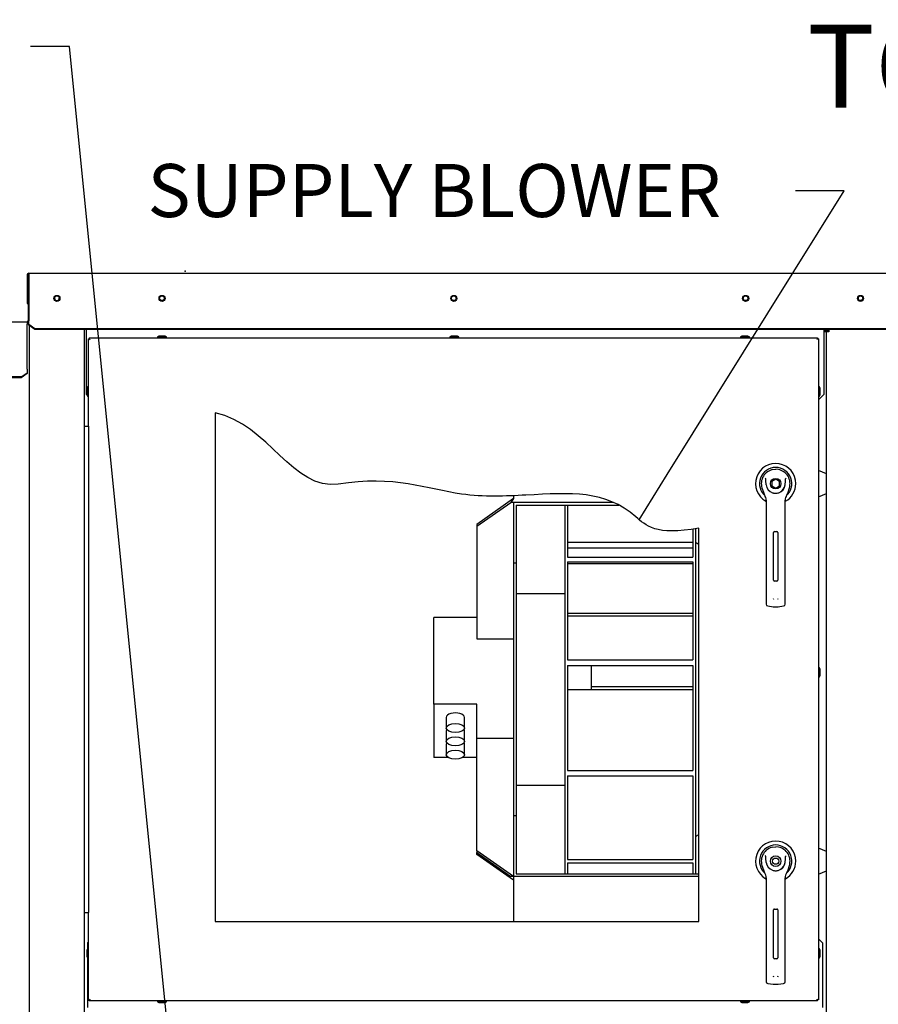
# Paper-space layout 'Layout1' of a CAD drawing. Units: inches. Extents: x 0 to 16.7, y -0.5 to 10.7.
# Drawn here: x 9.5 to 11.4, y 3.6 to 5.8 of the extents above; entities that cross this region are included whole.
import ezdxf
from ezdxf import colors
from ezdxf.entities.mleader import LeaderData, LeaderLine
from ezdxf.enums import TextEntityAlignment as Align
from ezdxf.lldxf.tags import DXFTag
from ezdxf.math import Vec2, Vec3

# ---------------------------------------------------------------- set-up
doc = ezdxf.new("R2010")
doc.units = ezdxf.units.IN
doc.header["$MEASUREMENT"] = 0
for name, color, linetype in [('0122Y-0076_(RH)', 7, 'Continuous'), ('0122Y-0077_(RH)', 7, 'Continuous'), ('0127P-0101', 7, 'Continuous'), ('0200P-0506', 7, 'Continuous'), ('0506F-2434_FAN_S', 7, 'Continuous'), ('0506F-3006', 7, 'Continuous'), ('0510F-3055_TOP_P', 7, 'Continuous'), ('0510F-3065_TOP_C', 7, 'Continuous'), ('0515P-1035', 7, 'Continuous'), ('0571F-0853_-_SUP', 7, 'Continuous'), ('0712F-4944_SECTI', 7, 'Continuous'), ('0718F-3861_POST_', 7, 'Continuous'), ('0719F-2601__TOP_', 7, 'Continuous'), ('0719F-2602._TOP_', 7, 'Continuous'), ('0719F-2667_BACK_', 7, 'Continuous'), ('0719F-2822_DEFLE', 7, 'Continuous'), ('0719F-2842_TOP_L', 7, 'Continuous'), ('Default', 7, 'Continuous'), ('DV1_Default', 7, 'Continuous')]:
    doc.layers.add(name, color=color, linetype=linetype)
doc.styles.add('SEACAD_Arial', font='arial.ttf')
tags = doc.linetypes.add('CENTER2', pattern=[1.125, 0.75, -0.125, 0.125, -0.125]).pattern_tags.tags
tags[10:11] = [DXFTag(74, 4), DXFTag(75, 0), DXFTag(340, '0'), DXFTag(46, 0.0), DXFTag(50, 0.0), DXFTag(44, 0.0), DXFTag(45, 0.0)]
tags[8:9] = [DXFTag(74, 4), DXFTag(75, 0), DXFTag(340, '0'), DXFTag(46, 0.0), DXFTag(50, 0.0), DXFTag(44, 0.0), DXFTag(45, 0.0)]
tags[6:7] = [DXFTag(74, 4), DXFTag(75, 0), DXFTag(340, '0'), DXFTag(46, 0.0), DXFTag(50, 0.0), DXFTag(44, 0.0), DXFTag(45, 0.0)]
tags[4:5] = [DXFTag(74, 4), DXFTag(75, 0), DXFTag(340, '0'), DXFTag(46, 0.0), DXFTag(50, 0.0), DXFTag(44, 0.0), DXFTag(45, 0.0)]
doc.dimstyles.new('HORIZ', dxfattribs={"dimtxt": 0.12, "dimasz": 0.12, "dimexe": 0.06, "dimexo": 0.06, "dimgap": 0.03, "dimtad": 0, "dimtih": 1, "dimtoh": 1, "dimdec": 3, "dimlfac": 18.181818, "dimzin": 4, "dimdsep": 46, "dimlunit": 5, "dimtxsty": 'SEACAD_Arial', "dimblk1": '_SE_FILLED', "dimblk2": '_SE_FILLED', "dimsah": 1, "dimcen": 0.06, "dimadec": 0, "dimazin": 0, "dimtfac": 0.8, "dimtdec": 0, "dimtofl": 0, "dimtmove": 0, "dimatfit": 3, "dimfxl": 1, "dimfrac": 2, "dimtolj": 1, "dimtzin": 4, "dimarcsym": 0})

# ---------------------------------------------------------------- blocks, each defined once
blk = doc.blocks.new('SE')
at = {"layer": '0122Y-0076_(RH)', "color": 7, "linetype": 'Continuous'}
for p, q in [((11.1624, 3.9758), (11.1685, 3.9764)), ((11.1746, 3.9758), (11.1685, 3.9764)), ((11.2831, 3.9659), (11.2656, 3.9735)), ((11.1924, 3.9563), (11.1914, 3.9551)), ((11.1375, 3.9342), (11.1406, 3.9243)), ((11.1406, 3.9243), (11.1436, 3.9177)), ((11.1934, 3.9177), (11.1964, 3.9243)), ((11.1964, 3.9243), (11.1995, 3.9342)), ((11.2656, 3.9143), (11.2831, 3.9219)), ((11.1469, 3.9064), (11.1469, 3.8205)), ((11.1902, 3.8205), (11.1902, 3.9064)), ((11.1635, 3.7251), (11.1635, 3.8335)), ((11.1636, 3.7252), (11.1636, 3.8335)), ((11.1658, 3.8356), (11.1712, 3.8356)), ((11.1734, 3.8335), (11.1734, 3.7252)), ((11.1735, 3.8335), (11.1735, 3.7251)), ((11.1469, 3.8205), (11.1469, 3.6875)), ((11.1902, 3.6875), (11.1902, 3.8205)), ((11.1712, 3.723), (11.1658, 3.723)), ((11.1469, 3.6875), (11.1469, 3.6713)), ((11.1625, 3.6843), (11.1636, 3.6823)), ((11.1734, 3.6823), (11.1745, 3.6843)), ((11.1902, 3.6713), (11.1902, 3.6875)), ((11.1506, 3.667), (11.1627, 3.6654)), ((11.1627, 3.6654), (11.1744, 3.6654)), ((11.1744, 3.6654), (11.1864, 3.667))]:
    blk.add_line(p, q, dxfattribs=at)
for radius in [0.0119, 0.00704]:
    blk.add_circle((11.1685, 3.9439), radius, dxfattribs=at)
for centre, radius, start, end in [((11.1685, 3.9439), 0.0455, 0, 240.9472), ((11.1685, 3.9439), 0.0366, 310.2516, 229.7484), ((11.1685, 3.9439), 0.0325, 100.8198, 197.4576), ((11.1685, 3.9439), 0.0325, 342.5424, 79.1802), ((11.1072, 3.9224), 0.0505, 40.3821, 42.1614), ((11.1685, 3.9439), 0.0455, 298.861, 0), ((11.1685, 3.9439), 0.0217, 187.6673, 250.397), ((11.1685, 3.9439), 0.0217, 250.3978, 269.9989), ((11.1685, 3.9439), 0.0217, 250.5443, 279.2884), ((11.1685, 3.9439), 0.0217, 270.0004, 289.6027), ((11.1685, 3.9439), 0.0217, 289.603, 352.3326), ((11.1685, 3.9439), 0.0217, 299.8848, 352.3327), ((11.1252, 3.9064), 0.0217, 0, 31.6724), ((11.2118, 3.9064), 0.0217, 148.3276, 180), ((11.1658, 3.8335), 0.00217, 90, 180), ((11.1712, 3.8335), 0.00217, 0, 90), ((11.1658, 3.7252), 0.00217, 180, 270), ((11.1712, 3.7252), 0.00217, 270, 0), ((11.1512, 3.6713), 0.00433, 180, 262.4312), ((11.1858, 3.6713), 0.00433, 277.5688, 0)]:
    blk.add_arc(centre, radius, start, end, dxfattribs=at)
for points in [[(11.147, 3.941), (11.1469, 3.9422), (11.1468, 3.9434), (11.1466, 3.9457), (11.1466, 3.9469), (11.1465, 3.9493), (11.1465, 3.9505), (11.1464, 3.9523), (11.1464, 3.9529), (11.1462, 3.9538), (11.1461, 3.9541), (11.146, 3.9546), (11.1458, 3.9549), (11.1456, 3.9551)], [(11.19, 3.941), (11.1901, 3.9422), (11.1902, 3.9434), (11.1904, 3.9457), (11.1905, 3.9469), (11.1905, 3.9493), (11.1905, 3.9505), (11.1906, 3.9523), (11.1907, 3.9529), (11.1908, 3.9538), (11.1909, 3.9541), (11.1911, 3.9546), (11.1912, 3.9549), (11.1914, 3.9551)]]:
    blk.add_open_spline(points, degree=3, knots=[0, 0, 0, 0, 0.25, 0.25, 0.5, 0.5, 0.75, 0.75, 0.875, 0.875, 0.9375, 0.9375, 1, 1, 1, 1], dxfattribs=at)
at = {"layer": '0122Y-0077_(RH)', "color": 7, "linetype": 'Continuous'}
for p, q in [((11.1624, 4.83), (11.1685, 4.8305)), ((11.1746, 4.83), (11.1685, 4.8305)), ((11.2831, 4.8201), (11.2656, 4.8277)), ((11.1685, 4.808), (11.1598, 4.803)), ((11.1598, 4.803), (11.1598, 4.793)), ((11.1598, 4.793), (11.1685, 4.788)), ((11.1772, 4.803), (11.1685, 4.808)), ((11.1685, 4.788), (11.1772, 4.793)), ((11.1772, 4.793), (11.1772, 4.803)), ((11.1924, 4.8105), (11.1914, 4.8093)), ((11.1375, 4.7883), (11.1406, 4.7785)), ((11.1406, 4.7785), (11.1436, 4.7719)), ((11.1934, 4.7719), (11.1964, 4.7785)), ((11.1964, 4.7785), (11.1995, 4.7883)), ((11.2656, 4.7684), (11.2831, 4.776)), ((11.1469, 4.7605), (11.1469, 4.6746)), ((11.1902, 4.6746), (11.1902, 4.7605)), ((11.1635, 4.5793), (11.1635, 4.6876)), ((11.1636, 4.5793), (11.1636, 4.6876)), ((11.1658, 4.6898), (11.1712, 4.6898)), ((11.1734, 4.6876), (11.1734, 4.5793)), ((11.1735, 4.6876), (11.1735, 4.5793)), ((11.1469, 4.6746), (11.1469, 4.5417)), ((11.1902, 4.5417), (11.1902, 4.6746)), ((11.1712, 4.5772), (11.1658, 4.5772)), ((11.1469, 4.5417), (11.1469, 4.5255)), ((11.1625, 4.5384), (11.1636, 4.5365)), ((11.1734, 4.5365), (11.1745, 4.5384)), ((11.1902, 4.5255), (11.1902, 4.5417)), ((11.1506, 4.5212), (11.1627, 4.5196)), ((11.1627, 4.5196), (11.1744, 4.5196)), ((11.1744, 4.5196), (11.1864, 4.5212))]:
    blk.add_line(p, q, dxfattribs=at)
blk.add_circle((11.1685, 4.798), 0.0119, dxfattribs=at)
for centre, radius, start, end in [((11.1685, 4.798), 0.0455, 0, 240.9472), ((11.1685, 4.798), 0.0366, 310.2516, 229.7484), ((11.1685, 4.798), 0.0325, 100.8198, 197.4576), ((11.1685, 4.798), 0.0325, 342.5424, 79.1802), ((11.1072, 4.7766), 0.0505, 40.3821, 42.1614), ((11.1685, 4.798), 0.0217, 187.6673, 250.397), ((11.1685, 4.798), 0.0217, 289.603, 352.3326), ((11.1685, 4.798), 0.0217, 299.8848, 352.3327), ((11.1685, 4.798), 0.0455, 298.861, 0), ((11.1252, 4.7605), 0.0217, 0, 31.6724), ((11.1685, 4.798), 0.0217, 250.3978, 269.9989), ((11.1685, 4.798), 0.0217, 250.5443, 279.2884), ((11.1685, 4.798), 0.0217, 270.0004, 289.6027), ((11.2118, 4.7605), 0.0217, 148.3276, 180), ((11.1658, 4.6876), 0.00217, 90, 180), ((11.1712, 4.6876), 0.00217, 0, 90), ((11.1658, 4.5793), 0.00217, 180, 270), ((11.1712, 4.5793), 0.00217, 270, 0), ((11.1512, 4.5255), 0.00433, 180, 262.4312), ((11.1858, 4.5255), 0.00433, 277.5688, 0)]:
    blk.add_arc(centre, radius, start, end, dxfattribs=at)
for points in [[(11.147, 4.7952), (11.1469, 4.7963), (11.1468, 4.7975), (11.1466, 4.7999), (11.1466, 4.8011), (11.1465, 4.8035), (11.1465, 4.8047), (11.1464, 4.8064), (11.1464, 4.807), (11.1462, 4.8079), (11.1461, 4.8082), (11.146, 4.8088), (11.1458, 4.809), (11.1456, 4.8093)], [(11.19, 4.7952), (11.1901, 4.7963), (11.1902, 4.7975), (11.1904, 4.7999), (11.1905, 4.8011), (11.1905, 4.8035), (11.1905, 4.8047), (11.1906, 4.8064), (11.1907, 4.807), (11.1908, 4.8079), (11.1909, 4.8082), (11.1911, 4.8088), (11.1912, 4.809), (11.1914, 4.8093)]]:
    blk.add_open_spline(points, degree=3, knots=[0, 0, 0, 0, 0.25, 0.25, 0.5, 0.5, 0.75, 0.75, 0.875, 0.875, 0.9375, 0.9375, 1, 1, 1, 1], dxfattribs=at)
at = {"layer": '0127P-0101', "color": 7, "linetype": 'Continuous'}
for p, q in [((9.6046, 4.9278), (9.6046, 3.8278)), ((9.6046, 4.9278), (9.6139, 4.9278)), ((9.6139, 4.9278), (9.6139, 3.8278)), ((9.6046, 3.8278), (9.6139, 3.8278))]:
    blk.add_line(p, q, dxfattribs=at)
at = {"layer": '0200P-0506', "color": 7, "linetype": 'Continuous'}
for p, q in [((9.7737, 5.1315), (9.7703, 5.1298)), ((9.7909, 5.1298), (9.7703, 5.1298)), ((9.7703, 5.1298), (9.7703, 5.128)), ((9.7875, 5.1315), (9.7737, 5.1315)), ((9.7909, 5.1298), (9.7875, 5.1315)), ((9.7909, 5.128), (9.7909, 5.1298)), ((10.4348, 5.1315), (10.4314, 5.1298)), ((10.452, 5.1298), (10.4314, 5.1298)), ((10.4314, 5.1298), (10.4314, 5.128)), ((10.4486, 5.1315), (10.4348, 5.1315)), ((10.452, 5.1298), (10.4486, 5.1315)), ((10.452, 5.128), (10.452, 5.1298)), ((11.0921, 5.1315), (11.0887, 5.1298)), ((11.1093, 5.1298), (11.0887, 5.1298)), ((11.0887, 5.1298), (11.0887, 5.128)), ((11.1058, 5.1315), (11.0921, 5.1315)), ((11.1093, 5.1298), (11.1058, 5.1315)), ((11.1093, 5.128), (11.1093, 5.1298)), ((9.6122, 5.0167), (9.6105, 5.0132)), ((9.6105, 5.0132), (9.6105, 4.9995)), ((9.6122, 5.0167), (9.6122, 4.9961)), ((9.6139, 5.0167), (9.6122, 5.0167)), ((11.2673, 5.0167), (11.2656, 5.0167)), ((11.2673, 4.9961), (11.2673, 5.0167)), ((11.269, 5.0132), (11.2673, 5.0167)), ((11.269, 4.9995), (11.269, 5.0132)), ((9.6105, 4.9995), (9.6122, 4.9961)), ((9.6122, 4.9961), (9.6139, 4.9961)), ((11.2656, 4.9961), (11.2673, 4.9961)), ((11.2673, 4.9961), (11.269, 4.9995)), ((11.2673, 4.3813), (11.2656, 4.3813)), ((11.2673, 4.3607), (11.2673, 4.3813)), ((11.269, 4.3778), (11.2673, 4.3813)), ((11.269, 4.3641), (11.269, 4.3778)), ((11.2656, 4.3607), (11.2673, 4.3607)), ((11.2673, 4.3607), (11.269, 4.3641)), ((9.6122, 3.7459), (9.6105, 3.7424)), ((9.6105, 3.7424), (9.6105, 3.7287)), ((9.6122, 3.7459), (9.6122, 3.7253)), ((9.6139, 3.7459), (9.6122, 3.7459)), ((11.2673, 3.7459), (11.2656, 3.7459)), ((11.2673, 3.7253), (11.2673, 3.7459)), ((11.269, 3.7424), (11.2673, 3.7459)), ((11.269, 3.7287), (11.269, 3.7424)), ((9.6105, 3.7287), (9.6122, 3.7253)), ((9.6122, 3.7253), (9.6139, 3.7253)), ((11.2656, 3.7253), (11.2673, 3.7253)), ((11.2673, 3.7253), (11.269, 3.7287)), ((9.7703, 3.6276), (9.7703, 3.6259)), ((9.7703, 3.6259), (9.7909, 3.6259)), ((9.7703, 3.6259), (9.7737, 3.6242)), ((9.7737, 3.6242), (9.7875, 3.6242)), ((9.7875, 3.6242), (9.7909, 3.6259)), ((9.7909, 3.6259), (9.7909, 3.6276)), ((11.0887, 3.6276), (11.0887, 3.6259)), ((11.0887, 3.6259), (11.1093, 3.6259)), ((11.0887, 3.6259), (11.0921, 3.6242)), ((11.0921, 3.6242), (11.1058, 3.6242)), ((11.1058, 3.6242), (11.1093, 3.6259)), ((11.1093, 3.6259), (11.1093, 3.6276))]:
    blk.add_line(p, q, dxfattribs=at)
at = {"layer": '0506F-2434_FAN_S', "color": 7, "linetype": 'Continuous'}
for p, q in [((9.4808, 2.2577), (9.4808, 5.1554)), ((9.6046, 5.1468), (9.6046, 4.9278)), ((9.6046, 3.8278), (9.6046, 2.3471))]:
    blk.add_line(p, q, dxfattribs=at)
blk.add_circle((9.5427, 5.2172), 0.00533, dxfattribs=at)
at = {"layer": '0506F-3006', "color": 7, "linetype": 'Continuous'}
for p, q in [((11.2886, 5.1468), (11.2886, 5.1414)), ((11.2831, 2.3455), (11.2831, 5.1414)), ((11.2886, 5.1414), (11.2831, 5.1414))]:
    blk.add_line(p, q, dxfattribs=at)
blk.add_circle((11.3601, 5.2175), 0.00533, dxfattribs=at)
for radius, start in [(0.0055, 103.7803), (0.00275, 90)]:
    blk.add_arc((11.2886, 5.1414), radius, start, 180, dxfattribs=at)
at = {"layer": '0510F-3055_TOP_P', "color": 7, "linetype": 'Continuous'}
for p, q in [((9.4753, 5.2701), (9.4753, 5.2053)), ((9.4775, 5.2701), (9.4775, 5.2053)), ((9.4792, 5.274), (11.5724, 5.274)), ((9.4792, 5.274), (9.4792, 5.2701)), ((9.4792, 5.2701), (9.4792, 5.1679)), ((9.4753, 5.2053), (9.4775, 5.2053)), ((9.4792, 5.1679), (9.4792, 5.1666)), ((9.4792, 5.1581), (9.4792, 5.1666)), ((9.4792, 5.1565), (9.4792, 5.1581)), ((9.493, 5.1483), (9.4792, 5.1581)), ((9.493, 5.1468), (9.4792, 5.1565)), ((11.5587, 5.1483), (9.493, 5.1483)), ((9.493, 5.1468), (9.493, 5.1483)), ((11.5587, 5.1468), (9.493, 5.1468))]:
    blk.add_line(p, q, dxfattribs=at)
for centre in [(9.5427, 5.2171), (9.7806, 5.2171), (10.4406, 5.2171), (11.1006, 5.2171), (11.3604, 5.2171)]:
    blk.add_circle(centre, 0.00687, dxfattribs=at)
for radius in [0.00391, 0.00171]:
    blk.add_arc((9.4792, 5.2701), radius, 90, 180, dxfattribs=at)
at = {"layer": '0510F-3065_TOP_C', "color": 7, "linetype": 'Continuous'}
for p, q in [((9.4781, 5.2644), (9.4781, 5.1668)), ((9.4792, 5.2644), (9.4781, 5.2644)), ((7.7181, 5.164), (9.4753, 5.164)), ((9.4753, 5.164), (9.4753, 5.1585)), ((9.4753, 5.0591), (9.4753, 5.1585)), ((9.4753, 5.0571), (9.4753, 5.0591)), ((9.4753, 5.0571), (9.4753, 5.049)), ((9.4616, 5.0393), (7.7318, 5.0393)), ((9.4616, 5.0373), (7.7318, 5.0373)), ((9.4616, 5.0393), (9.4753, 5.049)), ((9.4753, 5.0471), (9.4616, 5.0373)), ((9.4616, 5.0373), (9.4616, 5.0393)), ((9.4753, 5.049), (9.4753, 5.0471))]:
    blk.add_line(p, q, dxfattribs=at)
for radius, end in [(0.00275, 0), (0.0055, 315.2349)]:
    blk.add_arc((9.4753, 5.1668), radius, 270, end, dxfattribs=at)
at = {"layer": '0515P-1035', "color": 7, "linetype": 'Continuous'}
for p, q in [((10.5753, 4.7707), (10.5753, 4.7641)), ((10.5753, 4.7641), (10.4928, 4.7058)), ((10.4928, 4.7015), (10.5693, 4.7556)), ((10.5753, 4.7641), (10.5693, 4.7556)), ((10.5753, 4.7556), (10.5693, 4.7556)), ((10.5753, 4.7556), (10.5753, 4.6181)), ((10.8012, 4.7556), (10.5753, 4.7556)), ((10.5813, 4.7496), (10.5813, 4.6181)), ((10.5813, 4.7496), (10.8136, 4.7496)), ((10.6913, 4.7496), (10.6913, 3.9152)), ((10.6973, 4.7496), (10.6973, 4.6314)), ((10.4928, 4.7058), (10.4928, 4.7015)), ((10.4928, 4.7015), (10.4928, 4.4472)), ((10.9812, 4.6957), (10.9812, 4.6314)), ((10.9872, 4.6972), (10.9872, 3.9152)), ((10.6973, 4.6657), (10.9812, 4.6657)), ((10.9812, 4.6523), (10.6973, 4.6523)), ((10.5813, 4.6181), (10.5753, 4.6181)), ((10.5753, 4.6181), (10.5753, 4.0467)), ((10.5813, 4.6181), (10.5813, 4.0467)), ((10.6973, 4.6314), (10.9812, 4.6314)), ((10.6973, 4.6211), (10.6973, 4.3991)), ((10.6973, 4.6211), (10.9812, 4.6211)), ((10.6973, 4.6176), (10.9812, 4.6176)), ((10.9812, 4.6211), (10.9812, 4.3991)), ((10.6913, 4.5489), (10.5813, 4.5489)), ((10.6973, 4.5051), (10.9812, 4.5051)), ((10.3954, 4.2992), (10.3954, 4.4948)), ((10.4928, 4.4948), (10.3954, 4.4948)), ((10.6973, 4.4991), (10.9812, 4.4991)), ((10.4928, 4.4472), (10.5753, 4.4472)), ((10.6973, 4.3991), (10.9812, 4.3991)), ((10.6973, 4.3862), (10.6973, 4.1488)), ((10.6973, 4.3862), (10.9812, 4.3862)), ((10.7515, 4.3862), (10.7515, 4.3324)), ((10.9812, 4.3862), (10.9812, 4.1488)), ((10.6973, 4.3324), (10.9812, 4.3324)), ((10.7515, 4.3394), (10.9812, 4.3394)), ((10.4928, 4.2992), (10.3954, 4.2992)), ((10.3954, 4.2992), (10.3954, 4.1781)), ((10.4928, 4.2219), (10.4928, 4.2992)), ((10.4235, 4.2689), (10.4235, 4.2451)), ((10.4647, 4.2451), (10.4647, 4.2689)), ((10.4235, 4.2386), (10.4235, 4.2148)), ((10.4647, 4.2148), (10.4647, 4.2386)), ((10.4928, 3.9675), (10.4928, 4.2219)), ((10.4928, 4.2219), (10.5753, 4.2219)), ((10.4235, 4.2084), (10.4235, 4.1846)), ((10.4647, 4.1846), (10.4647, 4.2084)), ((10.428, 4.1781), (10.3954, 4.1781)), ((10.4928, 4.1781), (10.4602, 4.1781)), ((10.6973, 4.1488), (10.9812, 4.1488)), ((10.6973, 4.1369), (10.6973, 3.9478)), ((10.6973, 4.1369), (10.9812, 4.1369)), ((10.9812, 4.1369), (10.9812, 3.9478)), ((10.5813, 4.1159), (10.6913, 4.1159)), ((10.5753, 4.0467), (10.5753, 3.9092)), ((10.5813, 4.0467), (10.5753, 4.0467)), ((10.5813, 4.0467), (10.5813, 3.9152)), ((10.5753, 3.9092), (10.4928, 3.9675)), ((10.4928, 3.9675), (10.4928, 3.9633)), ((10.4928, 3.9633), (10.5693, 3.9092)), ((10.4928, 3.959), (10.4928, 3.9633)), ((10.5753, 3.9007), (10.4928, 3.959)), ((10.6973, 3.9478), (10.9812, 3.9478)), ((10.6973, 3.94), (10.6973, 3.9152)), ((10.6973, 3.94), (10.9812, 3.94)), ((10.9812, 3.94), (10.9812, 3.9152)), ((10.5753, 3.9092), (10.5693, 3.9092)), ((10.995, 3.9092), (10.5753, 3.9092)), ((10.5753, 3.9092), (10.5753, 3.8075)), ((10.5813, 3.9152), (10.995, 3.9152))]:
    blk.add_line(p, q, dxfattribs=at)
for centre, start, end in [((11.1247, 4.855), 233.987, 236.2936), ((11.1247, 3.8098), 123.7064, 126.013)]:
    blk.add_arc(centre, 0.2339, start, end, dxfattribs=at)
for centre, start_param, end_param in [((10.4441, 4.2689), 0, 3.141593), ((10.4441, 4.2386), 2.823731, 3.141593), ((10.4441, 4.2386), 0, 0.317861), ((10.4441, 4.2084), 2.823731, 3.141593), ((10.4441, 4.2084), 0, 0.317861)]:
    blk.add_ellipse(centre, major_axis=(0.0206, 0), ratio=0.5, start_param=start_param, end_param=end_param, dxfattribs=at)
for centre in [(10.4441, 4.2451), (10.4441, 4.2148), (10.4441, 4.1846)]:
    blk.add_ellipse(centre, major_axis=(0.0206, 0), ratio=0.5, dxfattribs=at)
at = {"layer": '0571F-0853_-_SUP', "color": 7, "linetype": 'Continuous'}
for p, q in [((11.2822, 5.1425), (11.2778, 5.1425)), ((11.2778, 5.1425), (11.2822, 5.1425))]:
    blk.add_line(p, q, dxfattribs=at)
for radius, start, end in [(0.00677, 30.8102, 77.8919), (0.00676, 0, 30.8102)]:
    blk.add_arc((11.2764, 5.139), radius, start, end, dxfattribs=at)
blk.add_ellipse((11.2764, 5.139), major_axis=(-0.00677, 0), ratio=0.998232, start_param=3.141593, end_param=3.679331, dxfattribs=at)
at = {"layer": '0712F-4944_SECTI', "color": 7, "linetype": 'Continuous'}
for p, q in [((9.6139, 5.1258), (9.6161, 5.1258)), ((9.6139, 4.9278), (9.6139, 5.1258)), ((9.6161, 5.128), (11.2634, 5.128)), ((9.6161, 5.128), (9.6161, 5.1258)), ((9.6161, 5.1258), (9.6178, 5.1241)), ((9.6161, 5.1258), (9.6178, 5.1241)), ((11.2634, 5.1258), (11.2617, 5.1241)), ((11.2634, 5.1258), (11.2617, 5.1241)), ((11.2634, 5.128), (11.2634, 5.1258)), ((11.2656, 5.1258), (11.2634, 5.1258)), ((11.2656, 5.1258), (11.2656, 3.6299)), ((9.9004, 4.9581), (9.9004, 3.8075)), ((10.995, 3.8075), (10.995, 4.6974)), ((9.6139, 3.6299), (9.6139, 3.8278)), ((9.9004, 3.8075), (10.995, 3.8075)), ((9.6161, 3.6298), (9.6178, 3.6316)), ((9.6161, 3.6299), (9.6178, 3.6316)), ((11.2634, 3.6298), (11.2617, 3.6316)), ((11.2634, 3.6299), (11.2617, 3.6316)), ((9.6139, 3.6299), (9.6161, 3.6299)), ((9.6161, 3.6276), (9.6161, 3.6298)), ((11.2634, 3.6276), (9.6161, 3.6276)), ((11.2656, 3.6299), (11.2634, 3.6299)), ((11.2634, 3.6276), (11.2634, 3.6298))]:
    blk.add_line(p, q, dxfattribs=at)
blk.add_open_spline([(10.995, 4.6974), (10.896, 4.6787), (10.8051, 4.7857), (10.6738, 4.7747), (10.4321, 4.764), (10.3047, 4.8176), (10.1793, 4.7969), (10.0782, 4.7802), (10.0214, 4.9335), (9.9004, 4.9581)], degree=3, knots=[0, 0, 0, 0, 0.108903, 0.459812, 0.612355, 0.844411, 0.844411, 0.844411, 1, 1, 1, 1], dxfattribs=at)
at = {"layer": '0718F-3861_POST_', "color": 7, "linetype": 'Continuous'}
blk.add_line((9.4753, 5.1597), (9.4792, 5.1597), dxfattribs=at)
at = {"layer": '0719F-2601__TOP_', "color": 7, "linetype": 'Continuous'}
for p, q in [((9.6099, 5.1458), (9.6099, 5.1468)), ((9.6099, 5), (9.6099, 5.1458)), ((11.2778, 5.1468), (11.2778, 5.1458)), ((11.2778, 5.1458), (11.2778, 5)), ((9.6099, 5), (9.6106, 4.9992)), ((9.6138, 4.9961), (9.6139, 4.9959)), ((11.2656, 4.9878), (11.2778, 5))]:
    blk.add_line(p, q, dxfattribs=at)
for centre in [(9.7804, 5.2173), (10.4404, 5.2173), (11.1004, 5.2173)]:
    blk.add_circle(centre, 0.00533, dxfattribs=at)
at = {"layer": '0719F-2602._TOP_', "color": 7, "linetype": 'Continuous'}
blk.add_arc((9.5427, 5.2173), 0.00533, 180.0994, 359.9005, dxfattribs=at)
at = {"layer": '0719F-2667_BACK_', "color": 7, "linetype": 'Continuous'}
for p, q in [((11.2782, 5.1468), (11.2782, 5.1455)), ((11.281, 5.1468), (11.281, 5.144))]:
    blk.add_line(p, q, dxfattribs=at)
at = {"layer": '0719F-2822_DEFLE', "color": 7, "linetype": 'Continuous'}
for p, q in [((11.2746, 3.759), (11.2656, 3.768)), ((9.6139, 3.7611), (9.6118, 3.759)), ((9.6118, 3.759), (9.6118, 3.7451)), ((11.2746, 3.759), (11.2746, 3.6132)), ((9.6118, 3.7261), (9.6118, 3.6132))]:
    blk.add_line(p, q, dxfattribs=at)
at = {"layer": '0719F-2842_TOP_L', "color": 7, "linetype": 'Continuous'}
blk.add_arc((11.3604, 5.2173), 0.00533, 59.1342, 235.6273, dxfattribs=at)
at = {"layer": 'DV1_Default', "color": 7, "linetype": 'Continuous'}
blk.add_point((9.8332, 5.2789), dxfattribs=at)
blk = doc.blocks.new('_SE_FILLED')
at = {"color": 0}
blk.add_line((0, 0), (-1, 0), dxfattribs=at)
blk.add_solid([(0, 0), (-1, -0.1665), (-1, 0.1665), (0, 0)], dxfattribs=at)
blk = doc.blocks.new('SE3')
at = {"layer": 'Default', "color": 7, "linetype": 'CENTER2'}
for p, q in [((9.9004, 4.9581), (9.9004, 3.8075)), ((10.995, 3.8075), (10.995, 4.6974)), ((9.9004, 3.8075), (10.995, 3.8075))]:
    blk.add_line(p, q, dxfattribs=at)
blk.add_open_spline([(10.995, 4.6974), (10.896, 4.6787), (10.8051, 4.7857), (10.6738, 4.7747), (10.4321, 4.764), (10.3047, 4.8176), (10.1793, 4.7969), (10.0782, 4.7802), (10.0214, 4.9335), (9.9004, 4.9581)], degree=3, knots=[0, 0, 0, 0, 0.108903, 0.459812, 0.612355, 0.844411, 0.844411, 0.844411, 1, 1, 1, 1], dxfattribs=at)
blk = doc.blocks.new('_Dot')
at = {"color": 0, "linetype": 'ByBlock', "lineweight": -2}
blk.add_line((-0.5, 0), (-1, 0), dxfattribs=at)
at = {"color": 0, "linetype": 'ByBlock', "const_width": 0.5}
blk.add_lwpolyline([(-0.25, 0, 1), (0.25, 0, 1)], format="xyb", close=True, dxfattribs=at)
blk = doc.blocks.new('DMBLK609')
at = {"layer": 'Default', "linetype": 'Continuous'}
for points in [[(7.375, 5.5026), (7.415, 5.5026), (7.395, 5.6226)], [(7.375, 2.1051), (7.395, 1.9851), (7.415, 2.1051)]]:
    blk.add_hatch(color=7, dxfattribs=at).paths.add_polyline_path(points)
at = {"layer": 'Default', "color": 7, "linetype": 'Continuous'}
for p, q in [((8.3834, 5.6226), (7.335, 5.6226)), ((7.395, 5.6226), (7.395, 3.9058)), ((7.395, 3.7018), (7.395, 1.9851)), ((9.4604, 1.9851), (7.335, 1.9851))]:
    blk.add_line(p, q, dxfattribs=at)
at = {"layer": 'Default', "color": 7, "linetype": 'Continuous', "style": 'SEACAD_Arial'}
blk.add_text('66 1/8', height=0.12, dxfattribs=at).set_placement((7.1602, 3.8638), align=Align.TOP_LEFT)

psp = doc.layouts.get("Layout1")

# ---------------------------------------------------------------- block references
at = {"layer": 'Default'}
for name in ['SE', 'SE3']:
    psp.add_blockref(name, (0, 0), dxfattribs=at)

# ---------------------------------------------------------------- dimensions: what is measured, and where the dimension line sits
at = {"layer": 'Default', "color": 7, "linetype": 'Continuous'}
dim = psp.add_linear_dim(base=(7.395023, 1.985106), p1=(8.724858, 5.622554), p2=(9.5204, 1.985106), angle=90, text='\\A1;<>', dimstyle='HORIZ', dxfattribs=at)
dim.commit()
dim.dimension.update_dxf_attribs({"geometry": 'DMBLK609', "text_midpoint": (7.395023, 3.80383), "dimtype": 160})

# ---------------------------------------------------------------- leaders
ml = psp.add_multileader_mtext('Standard', dxfattribs=at)
ml.set_content('{\\pxsm0.9;\\fArial|b1||i0||c0|p34;\\W1.;TOP VIEW\\P}', color=256)
ml.set_leader_properties()
ml.set_arrow_properties(name='DOT')
ml.build(insert=Vec2(0, 0))
ml.multileader.update_dxf_attribs({"leader_type": 0, "dogleg_length": 0, "arrow_head_size": 0.1875})
ctx = ml.context
ctx.base_point, ctx.char_height, ctx.arrow_head_size, ctx.landing_gap_size = Vec3(11.174063, 5.740882), 0.1875, 0.1875, 0.065625
notes = []
notes.append((ctx, [(0, (0, 0, 0), (0, 0), (1, 0), 1, [])]))
ctx.mtext.insert = Vec3(11.239688, 5.836225)
ml = psp.add_multileader_mtext('Standard', dxfattribs=at)
ml.set_content('{\\pxsm0.9;\\fArial|b0||i0||c0|p34;\\W1.;FLUE\\P}', color=256)
ml.set_leader_properties()
ml.build(insert=Vec2(0, 0))
ml.multileader.update_dxf_attribs({"dogleg_length": 0.088071, "arrow_head_size": 0.12})
ctx = ml.context
ctx.base_point, ctx.char_height, ctx.arrow_head_size, ctx.landing_gap_size = Vec3(8.993811, 5.786536), 0.12, 0.12, 0.042
notes.append((ctx, [(0, (1, 1, 0), (9.571243, 5.786536), (-1, 0), 0.088071, [(0, [(9.832502, 3.17808)], 0, [])])]))
ctx.mtext.insert = Vec3(9.035811, 5.847556)
ml = psp.add_multileader_mtext('Standard', dxfattribs=at)
ml.set_content('{\\pxsm0.9;\\fArial|b0||i0||c0|p34;\\W1.;SUPPLY BLOWER\\P}', color=256)
ml.set_leader_properties()
ml.set_arrow_properties(name='_SE_FILLED')
ml.build(insert=Vec2(0, 0))
ml.multileader.update_dxf_attribs({"dogleg_length": 0.110129, "arrow_head_size": 0.12})
ctx = ml.context
ctx.base_point, ctx.char_height, ctx.arrow_head_size, ctx.landing_gap_size = Vec3(9.705674, 5.460053), 0.12, 0.12, 0.042
notes.append((ctx, [(0, (1, 1, 0), (11.323335, 5.460053), (-1, 0), 0.110129, [(0, [(10.859912, 4.716466)], 0, [])])]))
ctx.mtext.insert = Vec3(9.747674, 5.521073)
for ctx, leaders in notes:
    for number, flags, end, landing, length, lines in leaders:
        leader = LeaderData()
        leader.index, (leader.has_last_leader_line, leader.has_dogleg_vector, leader.attachment_direction) = number, flags
        leader.last_leader_point, leader.dogleg_vector, leader.dogleg_length = Vec3(end), Vec3(landing), length
        for number, points, colour, breaks in lines:
            line = LeaderLine()
            line.index, line.vertices, line.color, line.breaks = number, Vec3.list(points), colors.encode_raw_color(colour), breaks
            leader.lines.append(line)
        ctx.leaders.append(leader)

doc.saveas('drawing.dxf')
